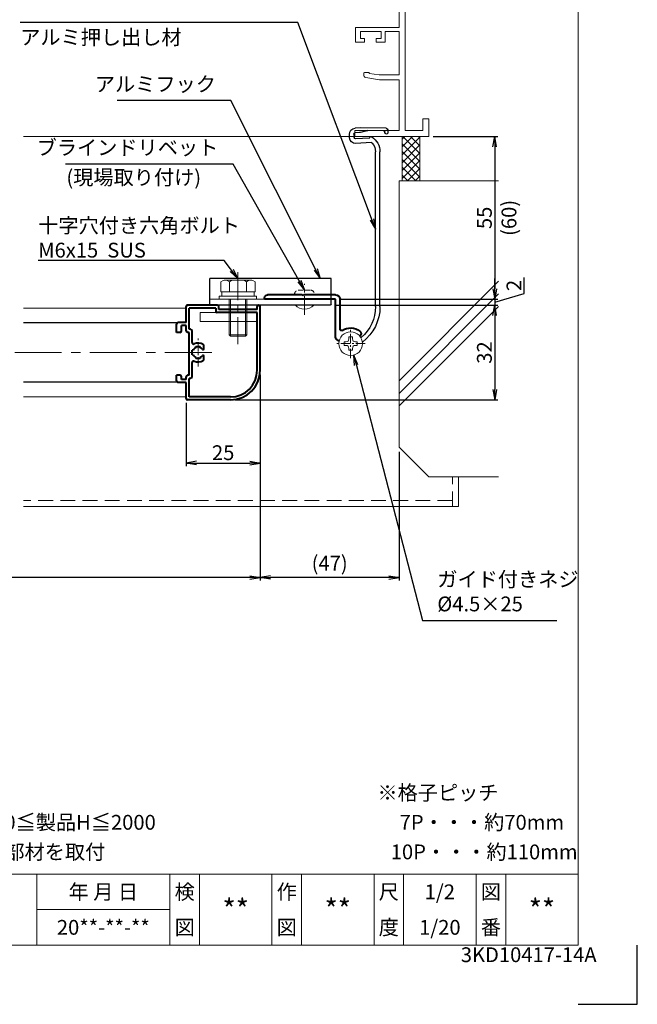
# Model space of a CAD drawing. Units: millimetres. Extents: x 5400 to 6240, y 0 to 594.
# Drawn here: x 6031 to 6240, y 0 to 333 of the extents above; entities that cross this region are included whole.
import ezdxf
from ezdxf.enums import TextEntityAlignment as Align

# ---------------------------------------------------------------- set-up
doc = ezdxf.new("R2010")
doc.units = ezdxf.units.MM
doc.header["$MEASUREMENT"] = 0
doc.linetypes.add('CENTER', pattern=[50.8, 31.75, -6.35, 6.35, -6.35])
doc.linetypes.add('DASHED', pattern=[0.75, 0.5, -0.25])
doc.layers.get('Defpoints').update_dxf_attribs({"color": 252})
for name, color, linetype, lineweight in [('bracket', 141, 'Continuous', 25), ('buhin', 152, 'Continuous', 13), ('center', 2, 'CENTER', 13), ('gaikei', 104, 'Continuous', 13), ('kakure', 30, 'DASHED', 13), ('katazai', 7, 'Continuous', 40), ('louver', 122, 'Continuous', 25), ('moji', 7, 'Continuous', 13), ('sassi', 61, 'Continuous', 9), ('sunpou', 201, 'Continuous', 30), ('zuwaku', 7, 'Continuous', 13)]:
    doc.layers.add(name, color=color, linetype=linetype, lineweight=lineweight)
doc.styles.get("Standard").update_dxf_attribs({"font": 'simplex.shx', "bigfont": 'extfont.shx'})
doc.styles.add('style', font='MS Gothic.ttf')
doc.dimstyles.get("Standard").update_dxf_attribs({"dimtxt": 5, "dimasz": 3.5, "dimexe": 1, "dimexo": 1.5, "dimgap": 1, "dimtad": 1, "dimdec": 8, "dimdsep": 46, "dimtxsty": 'Standard', "dimblk": 'OPEN', "dimcen": 0, "dimclrd": 256, "dimclre": 256, "dimclrt": 256, "dimazin": 2, "dimtfac": 1, "dimtdec": 8, "dimtmove": 0, "dimatfit": 3, "dimldrblk": 'OPEN', "dimfxl": 0, "dimtolj": 1, "dimtzin": 0, "dimlwd": -1, "dimlwe": -1, "dimarcsym": 0})

# ---------------------------------------------------------------- blocks, each defined once
blk = doc.blocks.new('_Open')
at = {"color": 0, "lineweight": -2}
for p, q in [((-1, 0.167), (0, 0)), ((-1, -0.167), (0, 0)), ((0, 0), (-1, 0))]:
    blk.add_line(p, q, dxfattribs=at)
blk = doc.blocks.new('サッシ横断面_右')
at = {"layer": 'sassi'}
for p, q in [((15, 19.360619), (15, 0)), ((15.2998, 19.64999), (18, 19.64999)), ((16.19995, 18.44999), (16.19995, 0)), ((16.19995, 18.44999), (17.99976, 18.44999)), ((18, 19.64999), (18, 18.45001)), ((0, 0), (0, -2)), ((15, 0), (0, 0)), ((25, 0), (16.19995, 0)), ((25, 0), (25, -6)), ((15, -2), (0, -2)), ((15, -2), (15, -33.18164)), ((17, -2), (17, -68)), ((23, -2), (17, -2)), ((23, -2), (23, -6)), ((25, -6), (23, -6)), ((0.223338, -38.18164), (0.223338, -33.18164)), ((0.223338, -33.18164), (15, -33.18164)), ((1.873338, -34.48164), (8.923338, -34.48164)), ((1.873338, -36.88164), (1.873338, -34.48164)), ((8.923338, -36.88164), (8.923338, -34.48164)), ((10.223338, -38.18164), (10.223338, -34.48164)), ((10.223338, -34.48164), (15, -34.48164)), ((15, -34.48164), (15, -49.162173)), ((0.223338, -38.18164), (3.223338, -38.18164)), ((1.873338, -36.88164), (3.223338, -36.88164)), ((3.223338, -38.18164), (3.223338, -36.88164)), ((7.223338, -38.18164), (7.223338, -36.88164)), ((7.223338, -36.88164), (8.923338, -36.88164)), ((7.223338, -38.18164), (10.223338, -38.18164)), ((3, -48.713476), (3, -49.145176)), ((4.7998, -48.413476), (3.2998, -48.413476)), ((4.7998, -48.413476), (4.7998, -48.685786)), ((8.204563, -49.162173), (4.7998, -48.685786)), ((15, -49.162173), (8.204563, -49.162173)), ((3.742186, -50.111484), (8.369122, -50.812173)), ((8.369122, -50.812173), (15, -50.812173)), ((15, -50.812173), (15, -68)), ((23, -64), (23, -68)), ((25, -64), (23, -64)), ((25, -64), (25, -70)), ((0, -68), (0, -70)), ((15, -68), (0, -68)), ((23, -68), (17, -68)), ((25, -70), (0, -70))]:
    blk.add_line(p, q, dxfattribs=at)
for centre, radius, start, end in [((15.2998, 19.35), 0.299988, 90.00002, 177.97144262), ((4, -49.145176), 1.00011, 180, 255.06132), ((3.2998, -48.713476), 0.299805, 90.000018, 180)]:
    blk.add_arc(centre, radius, start, end, dxfattribs=at)
blk.add_point((25, 0), dxfattribs=at)
blk = doc.blocks.new('*D12')
at = {"layer": 'Defpoints', "color": 0}
for p in [(5827.5, 214.23), (6112.5, 214.23), (5827.5, 144.23)]:
    blk.add_point(p, dxfattribs=at)
at = {"layer": 'sunpou'}
for p, q in [((5827.5, 212.73), (5827.5, 143.23)), ((6112.5, 212.73), (6112.5, 143.23)), ((6109, 144.23), (5831, 144.23))]:
    blk.add_line(p, q, dxfattribs=at)
at = {"layer": 'sunpou', "xscale": 3.5, "yscale": 3.5, "zscale": 3.5, "rotation": 180}
blk.add_blockref('_Open', (5827.5, 144.23), dxfattribs=at)
at = {"layer": 'sunpou', "xscale": 3.5, "yscale": 3.5, "zscale": 3.5}
blk.add_blockref('_Open', (6112.5, 144.23), dxfattribs=at)
at = {"layer": 'sunpou', "insert": (5970, 147.73), "char_height": 5, "attachment_point": 5}
blk.add_mtext('\\A1;面格子W=サッシW-64', dxfattribs=at)
blk = doc.blocks.new('躯体横断面_右')
at = {"layer": 'sassi'}
h = blk.add_hatch(dxfattribs=at)
h.set_pattern_fill('ANSI37', color=256, scale=15, style=0)
h.set_pattern_definition([(45, (-550.2743, -1862.9055), (-1.3258252, 1.3258252), []), (135, (-550.2743, -1862.9055), (-1.3258252, -1.3258252), [])])
h.paths.add_polyline_path([(22, -70), (16, -70), (16, -84.999999), (22, -84.999999)])
for p, q in [((16, -70), (16, -84.999999)), ((22, -70), (22, -84.999999)), ((15, -174.999999), (15, -84.999999)), ((48.62662, -84.999999), (15, -84.999999)), ((15, -152.543682), (48.62662, -118.917061)), ((15, -156.786322), (48.62662, -123.159702)), ((15, -161.028963), (48.62662, -127.402343)), ((25, -184.999999), (15, -174.999999)), ((48.62662, -184.999999), (25, -184.999999))]:
    blk.add_line(p, q, dxfattribs=at)
blk = doc.blocks.new('リフォーム用横開きメンテブラケット55')
at = {"layer": 'bracket'}
for p, q in [((-11.13, -67.71), (-11.18, -68.64)), ((-10.64, -67.24), (-1.88, -67.13)), ((-10.18, -68.7), (-10.17, -68.55)), ((-9.68, -68.08), (-4.37, -68.01)), ((-3.41, -68.16), (-2.34, -68.5)), ((-1.88, -67.13), (-0.09, -67.22)), ((-1.57, -68.65), (-0.17, -68.72)), ((0.31, -69.25), (0.25, -70.34)), ((1.75, -70.42), (1.81, -69.32)), ((-5.49, -72.05), (-0.35, -72.32)), ((-4.97, -70.57), (-0.28, -70.82)), ((-8.51, -127.49), (-8.51, -75.18)), ((-7.01, -127.49), (-7.01, -75.18))]:
    blk.add_line(p, q, dxfattribs=at)
at = {"layer": 'bracket', "ltscale": 0.7}
for p, q in [((8, -118), (49, -118)), ((8, -126.7), (8, -118)), ((49, -126.7), (49, -118)), ((8.3, -127), (48.7, -127))]:
    blk.add_line(p, q, dxfattribs=at)
at = {"layer": 'bracket'}
for centre, radius, start, end in [((-10.68, -68.67), 0.5, 176.9965, 356.9965), ((-10.63, -67.74), 0.5, 90.7279, 176.9965), ((-9.67, -68.58), 0.5, 90.7279, 176.9965), ((-4.34, -71.01), 3, 71.9965, 90.7279), ((-1.41, -65.65), 3, 251.9965, 266.9965), ((-0.19, -69.22), 0.5, 356.9965, 86.9965), ((-0.19, -69.22), 2, 356.9965, 86.9965), ((-2.51, -75.18), 6, 122.595, 179.9965), ((-2.51, -75.18), 4.5, 138.8238, 179.9965), ((-5.52, -72.54), 0.5, 86.9965, 138.8238), ((-5.47, -70.54), 0.5, 356.9965, 122.595), ((-0.25, -70.32), 2, 266.9965, 356.9965), ((-0.25, -70.32), 0.5, 266.9965, 356.9965), ((6.49, -127.5), 15, 179.9965, 232.8867), ((6.49, -127.5), 13.5, 179.9965, 230.1894), ((-1.83, -137.48), 0.5, 230.1894, 247.0864)]:
    blk.add_arc(centre, radius, start, end, dxfattribs=at)
at = {"layer": 'bracket', "ltscale": 0.7}
for centre, start, end in [((8.3, -126.7), 180, 270), ((48.7, -126.7), 270, 0)]:
    blk.add_arc(centre, 0.3, start, end, dxfattribs=at)
at = {"layer": 'buhin'}
for p, q in [((-0.85, -140.6), (-0.85, -139.4)), ((-0.2, -139.4), (-0.85, -139.4)), ((2, -137.75), (0.8, -137.75)), ((0.8, -138.4), (0.8, -137.75)), ((0.8, -138.4), (0.8, -137.75)), ((2, -137.75), (0.8, -137.75)), ((2, -138.4), (2, -137.75)), ((2, -138.4), (2, -137.75)), ((3.65, -139.4), (3, -139.4)), ((3.65, -139.4), (3, -139.4)), ((3.65, -140.6), (3.65, -139.4)), ((3.65, -140.6), (3.65, -139.4)), ((-0.2, -140.6), (-0.85, -140.6)), ((0.8, -142.25), (0.8, -141.6)), ((0.8, -142.25), (0.8, -141.6)), ((0.8, -142.25), (2, -142.25)), ((0.8, -142.25), (2, -142.25)), ((2, -142.25), (2, -141.6)), ((2, -142.25), (2, -141.6)), ((3.65, -140.6), (3, -140.6)), ((3.65, -140.6), (3, -140.6))]:
    blk.add_line(p, q, dxfattribs=at)
blk.add_circle((1.4, -140), 4, dxfattribs=at)
at = {"layer": 'buhin', "ltscale": 0.7}
blk.add_arc((17, -124), 4.31, 224.1013, 315.8987, dxfattribs=at)
at = {"layer": 'buhin'}
for centre, start, end in [((-0.2, -138.4), 270, 0), ((3, -138.4), 180, 270), ((3, -138.4), 180, 270), ((-0.2, -141.6), 0, 90), ((3, -141.6), 90, 180), ((3, -141.6), 90, 180)]:
    blk.add_arc(centre, 1, start, end, dxfattribs=at)
at = {"layer": 'center', "ltscale": 0.2}
blk.add_line((17, -130.31), (17, -119.81), dxfattribs=at)
at = {"layer": 'center', "ltscale": 0.1}
for p, q in [((1.4, -144.9), (1.4, -135.1)), ((-3.5, -140), (6.3, -140))]:
    blk.add_line(p, q, dxfattribs=at)
at = {"layer": 'kakure', "ltscale": 3}
blk.add_line((19, -121.91), (15, -121.91), dxfattribs=at)
at = {"layer": 'kakure', "ltscale": 10}
blk.add_line((8, -125), (49, -125), dxfattribs=at)
at = {"layer": 'kakure', "ltscale": 3}
for centre, radius, start, end in [((15, -123.26), 1.35, 90, 190.313), ((18.98, -123.29), 1.38, 351.3466, 89.3175)]:
    blk.add_arc(centre, radius, start, end, dxfattribs=at)
at = {"layer": 'katazai', "color": 171}
for p, q in [((5, -135.1), (5, -125)), ((6.5, -123.5), (17.2, -123.5)), ((6.5, -125), (30.5, -125)), ((6.5, -137.81), (6.5, -125)), ((17.2, -123.5), (17.5, -123.8)), ((17.5, -123.8), (17.8, -123.5)), ((17.8, -123.5), (29.5, -123.5)), ((30.5, -125), (30.5, -124.5)), ((-1.8, -137.31), (-1.66, -137.43)), ((5.92, -138.72), (5.28, -139.02))]:
    blk.add_line(p, q, dxfattribs=at)
for centre, radius, start, end in [((6.5, -125), 1.5, 90, 180), ((29.5, -124.5), 1, 0, 90), ((-1.16, -136.55), 1, 126.5523, 230), ((1.4, -140), 5.3, 57.6912, 126.5523), ((4.5, -135.1), 0.5, 237.6912, 0), ((5.5, -137.81), 1, 295, 0)]:
    blk.add_arc(centre, radius, start, end, dxfattribs=at)
blk = doc.blocks.new('*D24')
at = {"layer": 'Defpoints', "color": 0}
for p in [(6169.5, 293.23), (6138, 238.23), (6191.8, 238.23)]:
    blk.add_point(p, dxfattribs=at)
at = {"layer": 'sunpou'}
for p, q in [((6171, 293.23), (6192.8, 293.23)), ((6191.8, 289.73), (6191.8, 241.73)), ((6139.5, 238.23), (6192.8, 238.23))]:
    blk.add_line(p, q, dxfattribs=at)
at = {"layer": 'sunpou', "xscale": 3.5, "yscale": 3.5, "zscale": 3.5}
for p, rotation in [((6191.8, 293.23), 90), ((6191.8, 238.23), 270)]:
    blk.add_blockref('_Open', p, dxfattribs=dict(at, rotation=rotation))
at = {"layer": 'sunpou', "char_height": 5, "attachment_point": 5, "rotation": 90}
for s, insert in [('\\A1;(60)', (6196.61, 265.73)), ('\\A1;55', (6188.3, 265.73))]:
    blk.add_mtext(s, dxfattribs=dict(at, insert=insert))
blk = doc.blocks.new('*D28')
at = {"layer": 'Defpoints', "color": 0}
for p in [(6112.5, 214.23), (6159.5, 188.23), (6112.5, 144.23)]:
    blk.add_point(p, dxfattribs=at)
at = {"layer": 'sunpou'}
for p, q in [((6112.5, 212.73), (6112.5, 143.23)), ((6159.5, 186.73), (6159.5, 143.23)), ((6156, 144.23), (6116, 144.23))]:
    blk.add_line(p, q, dxfattribs=at)
at = {"layer": 'sunpou', "xscale": 3.5, "yscale": 3.5, "zscale": 3.5, "rotation": 180}
blk.add_blockref('_Open', (6112.5, 144.23), dxfattribs=at)
at = {"layer": 'sunpou', "xscale": 3.5, "yscale": 3.5, "zscale": 3.5}
blk.add_blockref('_Open', (6159.5, 144.23), dxfattribs=at)
at = {"layer": 'sunpou', "insert": (6136, 149.04), "char_height": 5, "attachment_point": 5}
blk.add_mtext('\\A1;(47)', dxfattribs=at)
blk = doc.blocks.new('*D38')
at = {"layer": 'Defpoints', "color": 0}
for p in [(6136.2, 236.23), (6138, 238.23), (6191.8, 236.23)]:
    blk.add_point(p, dxfattribs=at)
at = {"layer": 'sunpou'}
for p, q in [((6191.8, 241.73), (6191.8, 245.23)), ((6201.8, 240.23), (6201.8, 245.57)), ((6191.8, 237.23), (6201.8, 240.23)), ((6137.7, 236.23), (6192.8, 236.23)), ((6139.5, 238.23), (6192.8, 238.23)), ((6191.8, 238.23), (6191.8, 236.23)), ((6191.8, 238.23), (6191.8, 236.23)), ((6191.8, 232.73), (6191.8, 229.23))]:
    blk.add_line(p, q, dxfattribs=at)
at = {"layer": 'sunpou', "xscale": 3.5, "yscale": 3.5, "zscale": 3.5}
for p, rotation in [((6191.8, 238.23), 270), ((6191.8, 236.23), 90)]:
    blk.add_blockref('_Open', p, dxfattribs=dict(at, rotation=rotation))
at = {"layer": 'sunpou', "insert": (6198.3, 242.9), "char_height": 5, "attachment_point": 5, "rotation": 90}
blk.add_mtext('\\A1;2', dxfattribs=at)
blk = doc.blocks.new('*D39')
at = {"layer": 'Defpoints', "color": 0}
for p in [(6136.2, 236.23), (6102.5, 204.23), (6191.8, 204.23)]:
    blk.add_point(p, dxfattribs=at)
at = {"layer": 'sunpou'}
for p, q in [((6137.7, 236.23), (6192.8, 236.23)), ((6191.8, 232.73), (6191.8, 207.73)), ((6104, 204.23), (6192.8, 204.23))]:
    blk.add_line(p, q, dxfattribs=at)
at = {"layer": 'sunpou', "xscale": 3.5, "yscale": 3.5, "zscale": 3.5}
for p, rotation in [((6191.8, 236.23), 90), ((6191.8, 204.23), 270)]:
    blk.add_blockref('_Open', p, dxfattribs=dict(at, rotation=rotation))
at = {"layer": 'sunpou', "insert": (6188.3, 220.23), "char_height": 5, "attachment_point": 5, "rotation": 90}
blk.add_mtext('\\A1;32', dxfattribs=at)
blk = doc.blocks.new('*D51')
at = {"layer": 'Defpoints', "color": 0}
for p in [(6112.5, 214.23), (6087.5, 204.73), (6112.5, 182.89)]:
    blk.add_point(p, dxfattribs=at)
at = {"layer": 'sunpou'}
for p, q in [((6112.5, 212.73), (6112.5, 181.89)), ((6087.5, 203.23), (6087.5, 181.89)), ((6091, 182.89), (6109, 182.89))]:
    blk.add_line(p, q, dxfattribs=at)
at = {"layer": 'sunpou', "xscale": 3.5, "yscale": 3.5, "zscale": 3.5, "rotation": 180}
blk.add_blockref('_Open', (6087.5, 182.89), dxfattribs=at)
at = {"layer": 'sunpou', "xscale": 3.5, "yscale": 3.5, "zscale": 3.5}
blk.add_blockref('_Open', (6112.5, 182.89), dxfattribs=at)
at = {"layer": 'sunpou', "insert": (6100, 186.39), "char_height": 5, "attachment_point": 5}
blk.add_mtext('\\A1;25', dxfattribs=at)
blk = doc.blocks.new('注記_FYその2')
at = {"layer": 'zuwaku', "style": 'style'}
for s, p in [('※格子ピッチ', (752.15, 69)), ('注記', (501.97, 59)), ('1)製作範囲 400≦製品W≦2000、500≦製品H≦2000', (516.97, 59)), ('7P・・・約70mm', (759.65, 59)), ('2)面格子Wが1400以上の場合、補強部材を取付', (516.97, 49)), ('10P・・・約110mm', (756.65, 49))]:
    blk.add_text(s, height=5, dxfattribs=at).set_placement(p)

msp = doc.modelspace()

# ---------------------------------------------------------------- linework, layer by layer
at = {"layer": 'buhin'}
for p, q in [((6099.22649731, 244.12169226), (6099.94818531, 244.53835826)), ((6099.22649731, 244.12169226), (6099.22649731, 240.73173426)), ((6099.80000031, 244.45280326), (6099.94818531, 244.53835826)), ((6109.33012731, 244.73173426), (6100.66987331, 244.73173426)), ((6102.11324831, 244.12169226), (6101.39156031, 244.53835826)), ((6102.11324831, 244.12169226), (6102.81287131, 244.52561926)), ((6102.11324831, 244.12169226), (6102.11324831, 240.73173426)), ((6107.88675131, 244.12169226), (6107.18712831, 244.52561926)), ((6107.88675131, 244.12169226), (6108.60843931, 244.53835826)), ((6107.88675131, 244.12169226), (6107.88675131, 240.73173426)), ((6110.77350231, 244.12169226), (6110.05181431, 244.53835826)), ((6110.77350231, 244.12169226), (6110.77350231, 240.73173426)), ((6099.22649731, 241.02991226), (6099.22649731, 240.73173426)), ((6110.77350231, 240.73173426), (6099.22649731, 240.73173426)), ((6099.50000031, 240.73173426), (6099.50000031, 239.23173426)), ((6099.50000631, 240.73173426), (6099.50000631, 239.23173426)), ((6110.50000031, 240.73173426), (6110.50000031, 239.23173426)), ((6111.30000031, 239.23173426), (6098.70000031, 239.23173426)), ((6098.70000631, 238.23173426), (6098.70000631, 239.23173426)), ((6111.30000031, 238.23173426), (6098.70000631, 238.23173426)), ((6102.00000031, 238.2179881), (6102.00000031, 226.23173426)), ((6102.50000031, 238.23173426), (6102.50000031, 225.73173426)), ((6107.50000031, 238.23173426), (6107.50000031, 225.73173426)), ((6108.00000031, 238.23173426), (6108.00000031, 226.23173426)), ((6111.30000031, 239.23173426), (6111.30000031, 238.23173426)), ((6108.00000031, 226.23173426), (6102.00000031, 226.23173426)), ((6102.50000031, 225.73173426), (6102.00000031, 226.23173426)), ((6107.50000031, 225.73173426), (6102.50000031, 225.73173426)), ((6108.00000031, 226.23173426), (6107.50000031, 225.73173426))]:
    msp.add_line(p, q, dxfattribs=at)
msp.add_lwpolyline([(6111.25000031, 230.73173426), (6092.25000031, 230.73173426), (6092.25000031, 233.73173426), (6111.25000031, 233.73173426)], close=True, dxfattribs=at)
for centre, radius, start, end in [((6100.66987331, 243.28835826), 1.443376, 60, 120), ((6103.58210231, 243.19327226), 1.538462, 90, 120), ((6106.41789731, 243.19327226), 1.538462, 60, 90), ((6109.33012731, 243.28835826), 1.443376, 60, 120)]:
    msp.add_arc(centre, radius, start, end, dxfattribs=at)
at = {"layer": 'center', "ltscale": 0.3}
msp.add_line((6105.00000031, 247.40322226), (6105.00000031, 223.03237526), dxfattribs=at)
at = {"layer": 'center', "ltscale": 0.1}
msp.add_line((6091.50000031, 215.53173426), (6091.50000031, 224.93173426), dxfattribs=at)
at = {"layer": 'center', "ltscale": 0.5}
msp.add_line((6096.20000031, 220.23173426), (5843.80000031, 220.23173426), dxfattribs=at)
at = {"layer": 'Defpoints', "color": 252}
msp.add_lwpolyline([(6220.00000031, 0.00000164), (6240.00000031, 0.00000164), (6240.00000031, 20.00000164)], dxfattribs=at)
at = {"layer": 'gaikei'}
for p, q in [((6087.50000031, 235.23173426), (6032.50028231, 235.23173426)), ((6032.50028231, 205.23173426), (6087.54100031, 205.23173426))]:
    msp.add_line(p, q, dxfattribs=at)
at = {"layer": 'katazai'}
for p, q in [((6098.00000031, 236.23173426), (6088.00000031, 236.23173426)), ((6087.50000031, 230.33173426), (6087.50000031, 235.73173426)), ((6088.50000031, 228.08173426), (6088.50000031, 235.23173426)), ((6097.50000031, 235.23173426), (6088.50000031, 235.23173426)), ((6097.50000031, 235.23173426), (6097.50000031, 234.23173426)), ((6111.50000031, 233.73173426), (6098.00000031, 233.73173426)), ((6098.50000031, 234.73173426), (6098.50000031, 235.73173426)), ((6111.50000031, 234.73173426), (6098.50000031, 234.73173426)), ((6111.50000031, 234.73173426), (6111.50000031, 235.73173426)), ((6111.50000031, 214.23173426), (6111.50000031, 233.73173426)), ((6112.50000031, 214.23173426), (6112.50000031, 235.73173426)), ((6084.20000031, 227.03173426), (6084.20000031, 229.83173426)), ((6087.50000031, 230.33173426), (6084.70000031, 230.33173426)), ((6085.40000031, 227.03173426), (6084.20000031, 227.03173426)), ((6085.90000031, 227.53173426), (6085.90000031, 229.33173426)), ((6087.50000031, 229.33173426), (6085.90000031, 229.33173426)), ((6087.50000031, 227.53173426), (6087.50000031, 229.33173426)), ((6088.50000031, 227.03173426), (6088.00000031, 227.03173426)), ((6089.00000031, 228.08173426), (6088.50000031, 228.08173426)), ((6088.50000031, 212.53173426), (6088.50000031, 227.03173426)), ((6089.50000031, 223.61404126), (6089.50000031, 227.58173426)), ((6089.50000031, 219.48173426), (6089.50000031, 220.98173426)), ((6089.86369431, 220.98173426), (6089.50000031, 220.98173426)), ((6090.75000031, 222.23173426), (6092.25000031, 222.23173426)), ((6090.75000031, 221.86804126), (6090.75000031, 222.23173426)), ((6092.25000031, 221.86804126), (6092.25000031, 222.23173426)), ((6093.50000031, 221.58284926), (6093.50000031, 222.47672926)), ((6089.86369431, 219.48173426), (6089.50000031, 219.48173426)), ((6089.50000031, 211.98173426), (6089.50000031, 216.84942726)), ((6090.75000031, 218.59542826), (6090.75000031, 218.23173426)), ((6092.25000031, 218.23173426), (6090.75000031, 218.23173426)), ((6092.25000031, 218.59542826), (6092.25000031, 218.23173426)), ((6093.50000031, 217.98674026), (6093.50000031, 218.88062026)), ((6085.40000031, 212.53173426), (6084.20000031, 212.53173426)), ((6084.20000031, 210.63173426), (6084.20000031, 212.53173426)), ((6087.50000031, 210.13173426), (6084.70000031, 210.13173426)), ((6085.90000031, 211.13173426), (6085.90000031, 212.03173426)), ((6087.50000031, 211.13173426), (6085.90000031, 211.13173426)), ((6087.50000031, 211.13173426), (6087.50000031, 212.03173426)), ((6087.50000031, 204.73173426), (6087.50000031, 210.13173426)), ((6088.50000031, 212.53173426), (6088.00000031, 212.53173426)), ((6089.00000031, 211.48173426), (6088.50000031, 211.48173426)), ((6088.50000031, 205.23173426), (6088.50000031, 211.48173426)), ((6102.50000031, 204.23173426), (6088.00000031, 204.23173426)), ((6102.50000031, 205.23173426), (6088.50000031, 205.23173426))]:
    msp.add_line(p, q, dxfattribs=at)
for centre, radius, start, end in [((6088.00000031, 235.73173426), 0.5, 90, 180), ((6098.00000031, 235.73173426), 0.5, 0, 90), ((6112.00000031, 235.73173426), 0.5, 0, 180), ((6098.00000031, 234.23173426), 0.5, 180, 270), ((6084.70000031, 229.83173426), 0.5, 90, 180), ((6085.40000031, 227.53173426), 0.5, 270, 0), ((6088.00000031, 227.53173426), 0.5, 180, 270), ((6089.00000031, 227.58173426), 0.5, 0, 90), ((6090.00000031, 223.61404126), 0.5, 180, 293.916534), ((6091.50000031, 220.23173426), 3.2, 56.251012, 113.916534), ((6091.50000031, 220.23173426), 1.8, 114.624318, 155.375682), ((6091.50000031, 220.23173426), 1.8, 39.146339, 65.375682), ((6093.15980231, 221.58284926), 0.340199, 219.146352, 0.000003), ((6093.00000031, 222.47672926), 0.5, 0, 56.251014), ((6090.00000031, 216.84942726), 0.5, 66.083466, 180), ((6091.50000031, 220.23173426), 1.8, 204.624318, 245.375682), ((6091.50000031, 220.23173426), 3.2, 246.083466, 303.748989), ((6091.50000031, 220.23173426), 1.8, 294.624318, 320.853661), ((6093.15980231, 218.88062026), 0.340199, 0.000001, 140.853674), ((6093.00000031, 217.98674026), 0.5, 303.748994, 0), ((6102.50000031, 214.23173426), 10, 270, 0), ((6102.50000031, 214.23173426), 9, 270, 0), ((6084.70000031, 210.63173426), 0.5, 180, 270), ((6085.40000031, 212.03173426), 0.5, 0, 90), ((6088.00000031, 212.03173426), 0.5, 90, 180), ((6089.00000031, 211.98173426), 0.5, 270, 0), ((6088.00000031, 204.73173426), 0.5, 180, 270)]:
    msp.add_arc(centre, radius, start, end, dxfattribs=at)
at = {"layer": 'louver'}
for p, q in [((6084.48205537, 230.28173426), (6032.50028231, 230.28173426)), ((6084.48205537, 210.18173426), (6032.50028231, 210.18173426))]:
    msp.add_line(p, q, dxfattribs=at)
at = {"layer": 'sassi'}
for p, q in [((6032.50000031, 293.23173426), (6144.50000031, 293.23173426)), ((6179.50000031, 168.23173526), (6179.50000031, 178.23173526)), ((6179.50000031, 168.23173526), (6032.50000031, 168.23173526))]:
    msp.add_line(p, q, dxfattribs=at)
at = {"layer": 'sassi', "linetype": 'DASHED', "ltscale": 10}
for p, q in [((6177.50000031, 168.23173526), (6177.50000031, 178.23173526)), ((6177.50000031, 170.23173526), (6032.50000031, 170.23173526))]:
    msp.add_line(p, q, dxfattribs=at)
at = {"layer": 'zuwaku'}
for p, q in [((5420.00000031, 44.00000164), (6220.00000031, 44.00000164)), ((6037.00000031, 44.00000164), (6037.00000031, 20.00000164)), ((6082.00000031, 44.00000164), (6082.00000031, 20.00000164)), ((6092.00000031, 44.00000164), (6092.00000031, 20.00000164)), ((6116.50000031, 44.00000164), (6116.50000031, 20.00000164)), ((6126.50000031, 44.00000164), (6126.50000031, 20.00000164)), ((6151.00000031, 44.00000164), (6151.00000031, 20.00000164)), ((6161.00000031, 44.00000164), (6161.00000031, 20.00000164)), ((6185.50000031, 44.00000164), (6185.50000031, 20.00000164)), ((6195.50000031, 44.00000164), (6195.50000031, 20.00000164)), ((6037.00000031, 32.00000164), (6082.00000031, 32.00000164))]:
    msp.add_line(p, q, dxfattribs=at)
msp.add_lwpolyline([(5420.00000031, 574.00000164), (6220.00000031, 574.00000164), (6220.00000031, 20.00000164), (5420.00000031, 20.00000164)], close=True, dxfattribs=at)

# ---------------------------------------------------------------- block references
at = {"layer": 'sunpou', "xscale": -1}
msp.add_blockref('リフォーム用横開きメンテブラケット55', (6144.50000031, 363.23173426), dxfattribs=at)
at = {"layer": 'sunpou'}
msp.add_blockref('注記_FYその2', (5400.00000031, 0.00000164), dxfattribs=at)
at = {"layer": 'zuwaku'}
for name in ['サッシ横断面_右', '躯体横断面_右']:
    msp.add_blockref(name, (6144.50000031, 363.23173426), dxfattribs=at)

# ---------------------------------------------------------------- texts
at = {"layer": 'moji', "style": 'style'}
for s, height, p in [('1/2', 5, (6173.25000031, 38.00000164)), ('**', 7, (6104.25000031, 32.00000164)), ('**', 7, (6138.75000031, 32.00000164)), ('**', 7, (6207.75000031, 32.00000164)), ('20**-**-**', 5, (6059.50000031, 26.00000164)), ('1/20', 5, (6173.25000031, 26.00000164))]:
    msp.add_text(s, height=height, dxfattribs=at).set_placement(p, align=Align.MIDDLE_CENTER)
msp.add_text('3KD10417-14A', height=5, dxfattribs=at).set_placement((6203.28413022, 16.10614876), align=Align.MIDDLE)
at = {"layer": 'sunpou'}
for s, p in [('アルミ押し出し材', (6031.39520577, 324.27800659)), ('(現場取り付け)', (6047.00989704, 276.90842191))]:
    msp.add_text(s, height=5, dxfattribs=at).set_placement(p)
at = {"layer": 'sunpou', "char_height": 5}
for s, insert, width, attachment_point in [('アルミフック', (6097.5558938, 306.87034061), 34.0726857314, 9), ('ブラインドリベット', (6098.34810505, 285.4255447), 56.5561159841, 9), ('ガイド付きネジ\\P%%c4.5×25', (6172.38800189, 131.22424985), 44.1176819705, 7)]:
    msp.add_mtext(s, dxfattribs=dict(at, insert=insert, width=width, attachment_point=attachment_point))
at = {"layer": 'sunpou', "insert": (6037.47052207, 252.33008404), "char_height": 5, "attachment_point": 7}
msp.add_mtext('\\A1;十字穴付き六角ボルト\\PM6x15  SUS', dxfattribs=at)
at = {"layer": 'zuwaku', "style": 'style'}
for s, p in [('年 月 日', (6059.50000031, 38.00000164)), ('検', (6087.00000031, 38.00000164)), ('作', (6121.50000031, 38.00000164)), ('尺', (6156.00000031, 38.00000164)), ('図', (6190.50000031, 38.00000164)), ('図', (6087.00000031, 26.00000164)), ('図', (6121.50000031, 26.00000164)), ('度', (6156.00000031, 26.00000164)), ('番', (6190.50000031, 26.00000164))]:
    msp.add_text(s, height=5, dxfattribs=at).set_placement(p, align=Align.MIDDLE_CENTER)

# ---------------------------------------------------------------- dimensions: what is measured, and where the dimension line sits
at = {"layer": 'sunpou'}
dim = msp.add_linear_dim(base=(6191.8020717247, 238.2317342605), p1=(6169.5000003133, 293.2317342605), p2=(6137.9984213133, 238.2317342605), angle=90, text='<>\\X(60)', dimstyle='Standard', dxfattribs=at)
dim.commit()
dim.dimension.update_dxf_attribs({"geometry": '*D24', "text_midpoint": (6191.8020717247, 265.7317342605)})
for base, p1, p2, picture, middle in [((6191.80207172, 236.23173426), (6137.99842131, 238.23173426), (6136.20000031, 236.23173426), '*D38', (6198.30207172, 241.23173426)), ((6191.8020717247, 204.2317342605), (6136.2000003141, 236.2317342605), (6102.5000003133, 204.2317342605), '*D39', (6188.3020717247, 220.2317342605))]:
    dim = msp.add_linear_dim(base=base, p1=p1, p2=p2, angle=90, dimstyle='Standard', override={"dimtmove": 1}, dxfattribs=at)
    dim.commit()
    dim.dimension.update_dxf_attribs({"geometry": picture, "text_midpoint": middle})
for base, p1, p2, text, picture, middle in [((5827.50000031, 144.23327939), (6112.50000031, 214.23173426), (5827.50000031, 214.23173426), '面格子W=サッシW-64', '*D12', (5970.00000031, 147.73327939)), ((6112.5000003133, 144.2332793945), (6159.5000003133, 188.2317352605), (6112.5000003133, 214.2317342605), '(<>)', '*D28', (6136.0000003133, 149.042803204))]:
    dim = msp.add_linear_dim(base=base, p1=p1, p2=p2, text=text, dimstyle='Standard', dxfattribs=at)
    dim.commit()
    dim.dimension.update_dxf_attribs({"geometry": picture, "text_midpoint": middle})
dim = msp.add_linear_dim(base=(6112.5000003133, 182.8928913703), p1=(6087.5000003133, 204.7317342605), p2=(6112.5000003133, 214.2317342605), dimstyle='Standard', dxfattribs=at)
dim.commit()
dim.dimension.update_dxf_attribs({"geometry": '*D51', "text_midpoint": (6100.0000003133, 186.3928913703)})

# ---------------------------------------------------------------- leaders
at = {"layer": 'sunpou', "annotation_type": 0, "has_hookline": 1}
for points, override, hookline_direction, text_width in [([(6151.5089173, 261.89541333), (6125.25234863, 331.77800659), (6121.75234863, 331.77800659)], {"dimgap": 1.5, "dimtad": 1}, 1, 88.85714286), ([(6132.82212346, 245.23110123), (6102.5558938, 305.37034061), (6099.0558938, 305.37034061)], {"dimgap": 1.5, "dimtad": 1}, 1, 33.42857143), ([(6127.50000031, 241.31864017), (6103.34810505, 283.9255447), (6099.84810505, 283.9255447)], {"dimgap": 1.5, "dimtad": 1}, 1, 51.66666667), ([(6105.00000031, 245.23110123), (6100.3038554, 251.33008404), (6096.8038554, 251.33008404)], {"dimgap": 1, "dimtad": 1}, 1, 58.33333333), ([(6144.13369749, 219.36803096), (6167.38800189, 129.72424985), (6170.88800189, 129.72424985)], {"dimgap": 1.5, "dimtad": 1}, 0, 40.38095238)]:
    msp.add_leader(points, dimstyle='Standard', override=override, dxfattribs=dict(at, hookline_direction=hookline_direction, text_width=text_width))

doc.saveas('drawing.dxf')
